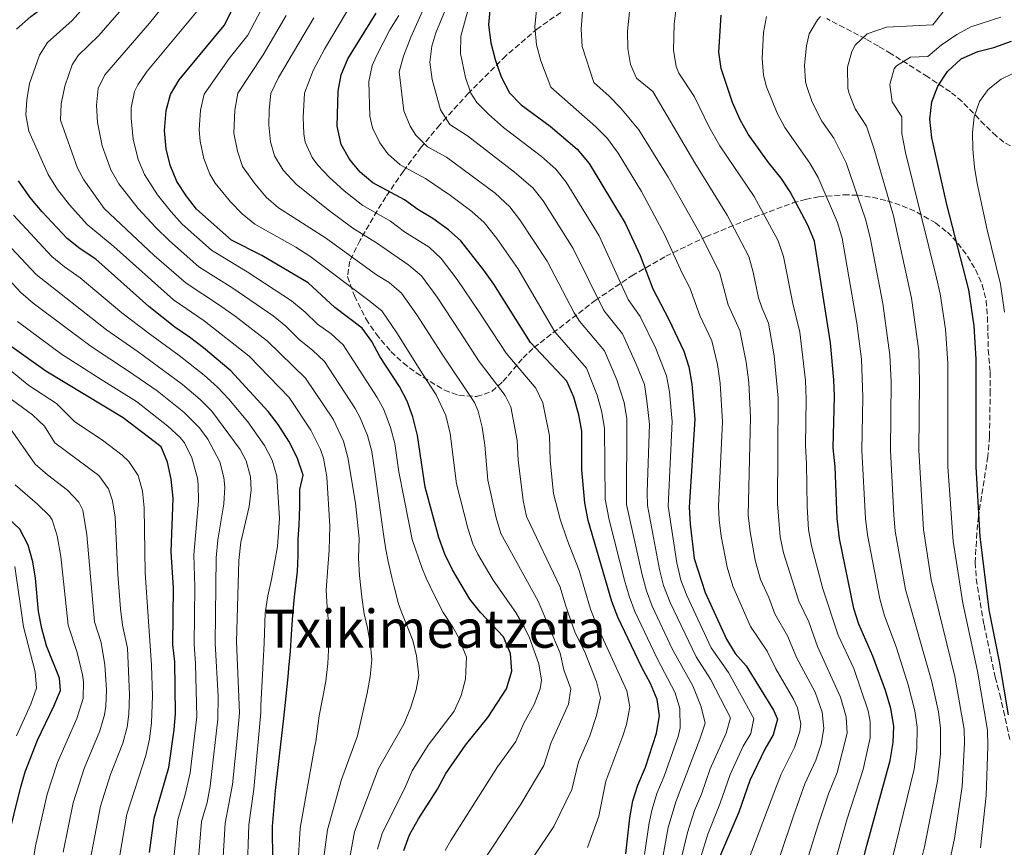
# Model space of a CAD drawing. Units: metres. Extents: x 593204 to 596627, y 4773024 to 4775384.
# Drawn here: x 594221 to 594519, y 4774503 to 4774754 of the extents above; entities that cross this region are included whole.
import ezdxf
from ezdxf.enums import TextEntityAlignment as Align

# ---------------------------------------------------------------- set-up
doc = ezdxf.new("R2010")
doc.units = ezdxf.units.M
doc.header["$MEASUREMENT"] = 0
doc.linetypes.add('DGN Style 3', pattern=[2.435891, 1.739922, -0.695969])
for name, color, linetype, lineweight in [('Curva de nivel directora', 30, 'Continuous', 30), ('Curva de nivel intermedia', 30, 'Continuous', 0), ('Texto de Área (paraje) menor', 7, 'Continuous', 0), ('Zona arbolada', 92, 'DGN Style 3', 0)]:
    doc.layers.add(name, color=color, linetype=linetype, lineweight=lineweight)
doc.styles.add('Style-Arial', font='arial.ttf')

msp = doc.modelspace()

# ---------------------------------------------------------------- linework, layer by layer
at = {"layer": 'Curva de nivel directora', "color": 30, "linetype": 'Continuous', "lineweight": 30, "flags": 128}
for points, elevation in [([(594219.76, 4774751.19), (594224.08, 4774755.02), (594228.5, 4774758.33), (594241.6, 4774773.07), (594253.17, 4774790.21), (594255.66, 4774795.64), (594258.79, 4774806.86), (594259.51, 4774812.66), (594259.52, 4774841.26), (594260.27, 4774847.78), (594265.16, 4774868.19), (594266.77, 4774873.35), (594271.25, 4774883.73), (594272.27, 4774885.39)], 725), ([(594337.08, 4774502.33), (594338.81, 4774507.04), (594341.56, 4774511.94), (594347.32, 4774520.94), (594349.77, 4774525.66), (594355.72, 4774534.21), (594362.48, 4774542.62), (594368.13, 4774551.29), (594369.78, 4774556.66), (594369.43, 4774561.99), (594367.24, 4774567.01), (594360.32, 4774574.46), (594357.09, 4774578.48), (594351.8, 4774587.33), (594349.54, 4774592.11), (594347.67, 4774597.12), (594343.52, 4774612.39), (594341.26, 4774628.08), (594339.8, 4774633.74), (594338.06, 4774638.52), (594335.75, 4774642.96), (594329.85, 4774652.02), (594327.36, 4774656.57), (594324.42, 4774660.62), (594316.21, 4774666.87), (594308.09, 4774674.34), (594294.05, 4774682.6), (594284.83, 4774687.27), (594274.32, 4774696.72), (594271.24, 4774700.66), (594268.37, 4774705.09), (594266.31, 4774709.98), (594265.12, 4774715.01), (594264.58, 4774720.5), (594265.06, 4774726.59), (594266.44, 4774731.39), (594269.07, 4774735.91), (594282.69, 4774752.38), (594287.41, 4774761.85)], 750), ([(594363.66, 4774762.64), (594362.76, 4774752.55), (594363.42, 4774747.04), (594364.73, 4774742.01), (594366.51, 4774736.82), (594369.07, 4774731.89), (594372.59, 4774728.33), (594381.44, 4774721.79), (594389.62, 4774714.87), (594393.23, 4774710.55), (594404.16, 4774692.41), (594408.66, 4774682.61), (594412.45, 4774672.51), (594417.36, 4774663.25), (594421.86, 4774653.6), (594423.41, 4774648.84), (594424.33, 4774643.61), (594425.2, 4774633), (594423.52, 4774606.36), (594423.79, 4774601.18), (594425.06, 4774590.77), (594428.31, 4774580.48), (594434.82, 4774566.37), (594437.45, 4774562.02), (594440.78, 4774558.29), (594449.07, 4774544.87), (594450.29, 4774542.15), (594448.95, 4774537.32), (594446.43, 4774532.97), (594441.91, 4774523.53), (594438.58, 4774513.94), (594425.33, 4774483.15)], 800), ([(594404.33, 4774501.34), (594405.54, 4774512.22), (594406.49, 4774517.39), (594408, 4774522.15), (594410.26, 4774527.57), (594413.58, 4774537.83), (594414.53, 4774543.15), (594413.83, 4774548.09), (594411.8, 4774552.91), (594409.15, 4774557.76), (594401.91, 4774573), (594400.09, 4774577.78), (594392.93, 4774602.3), (594391.88, 4774607.71), (594391.02, 4774617.72), (594390.97, 4774629.41), (594390.1, 4774634.33), (594388.57, 4774639.66), (594386.41, 4774644.58), (594375.44, 4774656.26), (594364.3, 4774673.93), (594361.36, 4774678.18), (594354.37, 4774687.05), (594350.65, 4774690.39), (594345.89, 4774693.89), (594341.32, 4774696.56), (594337.27, 4774699.54), (594327.67, 4774704.65), (594323.87, 4774707.9), (594320.66, 4774711.78), (594318.07, 4774716.29), (594316.91, 4774721.87), (594317.22, 4774732.4), (594318.13, 4774737.42), (594320.09, 4774742.21), (594328.72, 4774756.1)], 775), ([(594472.11, 4774482.96), (594477.29, 4774503.84), (594484.4, 4774529.6), (594485.34, 4774534.99), (594485.51, 4774539.99), (594484.54, 4774545.29), (594482.96, 4774550.76), (594479.17, 4774561.21), (594474.94, 4774570.91), (594473.38, 4774575.66), (594469, 4774596.82), (594468.3, 4774602.96), (594467.72, 4774618.57), (594467.15, 4774624.34), (594467.53, 4774639.96), (594467.37, 4774644.97), (594466.27, 4774656.12), (594461.51, 4774686.97), (594459.44, 4774691.87), (594454.1, 4774701.9), (594451.39, 4774706.1), (594447.56, 4774710.85), (594441.39, 4774719.42), (594438.92, 4774723.77), (594436.63, 4774729.05), (594433.22, 4774739.35), (594432.53, 4774744.3), (594433.15, 4774755.43)], 825), ([(594520.19, 4774543.46), (594517.54, 4774559.59), (594514.33, 4774575.2), (594511.69, 4774597.47), (594510.4, 4774618.62), (594510.48, 4774651.23), (594509.88, 4774661.3), (594508.22, 4774672.23), (594501.52, 4774698.07), (594496.96, 4774718.29), (594496.4, 4774724), (594497.05, 4774729.24), (594498.8, 4774733.92), (594501.74, 4774738.41), (594505.94, 4774742.19), (594510.92, 4774744.46), (594515.82, 4774745.69), (594521.13, 4774747.59)], 850), ([(594297.4, 4774499.04), (594297.33, 4774509.57), (594298.23, 4774520.51), (594300.73, 4774542.37), (594301.39, 4774549.11), (594302, 4774554.91), (594302.28, 4774557.59), (594302.71, 4774562.73), (594303.03, 4774567.8), (594303.45, 4774573.71), (594303.94, 4774579.15), (594304.89, 4774586.91), (594305.09, 4774591.74), (594305.11, 4774596.76), (594305.37, 4774600.88), (594305.62, 4774606.61), (594305.58, 4774611.68), (594306.6, 4774616.03), (594304.78, 4774621.4), (594302.22, 4774626.33), (594299.06, 4774631.4), (594295.96, 4774635.32), (594284.63, 4774647.63), (594276.37, 4774654.63), (594272.17, 4774657.9), (594267.67, 4774660.87), (594259.83, 4774667.22), (594243.74, 4774681.51), (594239, 4774684.67), (594235.11, 4774687.81), (594227.54, 4774695.82), (594223.83, 4774700.31), (594220.37, 4774705.23)], 725), ([(594260.04, 4774501.7), (594261.42, 4774512.1), (594265.89, 4774527.43), (594267.53, 4774538.83), (594267.96, 4774543.81), (594267.67, 4774559.47), (594267.12, 4774564.7), (594267.28, 4774581.88), (594266.62, 4774592.8), (594267.17, 4774609.04), (594266.6, 4774614.88), (594265.53, 4774620.03), (594263.53, 4774624.64), (594252.04, 4774633.46), (594228.62, 4774647.54), (594215.34, 4774657.12)], 700), ([(594217.13, 4774505.63), (594220.92, 4774521.17), (594222.35, 4774526.15), (594226.08, 4774535.72), (594231.08, 4774546), (594233.08, 4774550.79), (594232.77, 4774554.53), (594228.81, 4774564.38), (594227.47, 4774569.54), (594226.4, 4774574.77), (594225.53, 4774584.86), (594224.73, 4774589.79), (594223.24, 4774594.87), (594220.75, 4774599.72), (594213.32, 4774606.71)], 675)]:
    msp.add_lwpolyline(points, dxfattribs=dict(at, elevation=elevation))
at = {"layer": 'Curva de nivel intermedia', "color": 30, "linetype": 'Continuous', "lineweight": 0, "flags": 128}
for points, elevation in [([(594304.93, 4774497.34), (594305.63, 4774509.06), (594310.03, 4774533.54), (594310.4, 4774535.3), (594311.46, 4774543.16), (594312.44, 4774548.24), (594313.47, 4774553.62), (594314.08, 4774558.99), (594314.38, 4774565.02), (594314.4, 4774570.15), (594313.81, 4774576.05), (594313.59, 4774581.18), (594314.01, 4774588.05), (594314.44, 4774593.3), (594314.62, 4774600.58), (594313.78, 4774615.55), (594312.75, 4774621.16), (594311.79, 4774623.87), (594308.92, 4774629.65), (594302.32, 4774639.6), (594290.21, 4774652.16), (594276.55, 4774662.84), (594267.33, 4774669.24), (594249.24, 4774685.34), (594241.13, 4774692.06), (594235.8, 4774698), (594232.22, 4774702.62), (594229.32, 4774707.18), (594223.53, 4774720.34), (594222.59, 4774725.28), (594222.84, 4774729.86), (594223.72, 4774734.75), (594226.68, 4774743.37), (594229.1, 4774747.23), (594236.6, 4774753.83), (594247.73, 4774766.41)], 730), ([(594236.63, 4774740.38), (594238.43, 4774743.27), (594244.73, 4774749.36), (594257.05, 4774763.6)], 735), ([(594250.8, 4774704.32), (594248.29, 4774708.64), (594245.71, 4774715.86), (594244.3, 4774722.97), (594243.95, 4774728.22), (594244.52, 4774733.26), (594246.49, 4774737.38), (594260, 4774753.09), (594266.9, 4774761.64)], 740), ([(594349.61, 4774502.33), (594351.29, 4774505.38), (594365.44, 4774527.64), (594370.96, 4774535.36), (594373.47, 4774540.92), (594376.56, 4774546.55), (594378.37, 4774551.32), (594378.73, 4774553.96), (594378, 4774558.85), (594375.14, 4774566.73), (594373.53, 4774570.13), (594370.98, 4774574.43), (594364.14, 4774584.23), (594359.47, 4774592.08), (594358.01, 4774595.23), (594356.48, 4774599.99), (594353.02, 4774613.46), (594351.14, 4774628.66), (594349.79, 4774634.17), (594346.87, 4774640.38), (594342.77, 4774646.72), (594334.96, 4774659.2), (594330.41, 4774665.9), (594326.51, 4774669), (594308.56, 4774682.43), (594304.35, 4774685.13), (594291.99, 4774692.17), (594288.07, 4774695.23), (594284.6, 4774698.87), (594279.98, 4774704.57), (594278.31, 4774707.33), (594276.52, 4774711.99), (594275.38, 4774717.28), (594275.04, 4774720.77), (594275.46, 4774726.64), (594276.55, 4774731.52), (594284.21, 4774742.32), (594289.78, 4774749.38), (594296.91, 4774762.95)], 755), ([(594306.79, 4774719.49), (594306.61, 4774724.49), (594306.99, 4774731.8), (594309.59, 4774738.66), (594313.05, 4774745.14), (594321.89, 4774760.23)], 770), ([(594377.58, 4774760.28), (594376.77, 4774751.9), (594377.24, 4774746.49), (594378.57, 4774741.67), (594381.63, 4774733.68), (594395.22, 4774721.61), (594398.73, 4774718.05), (594401.97, 4774713.66), (594409.06, 4774702.05), (594416.17, 4774688.81), (594421.38, 4774677.27), (594423.72, 4774672.85), (594426.74, 4774664.46), (594430.34, 4774656.74), (594432.13, 4774649.63), (594432.94, 4774643.89), (594433.61, 4774632.27), (594432.44, 4774606.68), (594432.55, 4774602.54), (594433.18, 4774597.56), (594435.05, 4774588.17), (594436.72, 4774582.45), (594442.12, 4774570.19), (594447.1, 4774562.75), (594449.71, 4774557.41), (594455.09, 4774548.14), (594456.3, 4774545.59), (594457.3, 4774540.72), (594457.05, 4774538.35), (594455.41, 4774533.51), (594451.4, 4774525.46), (594449.44, 4774520.49)], 805), ([(594405.81, 4774760.51), (594404.79, 4774750.6), (594404.88, 4774745.4), (594405.77, 4774740.5), (594407.56, 4774736.36), (594412.51, 4774732.32), (594425.22, 4774710.73), (594435, 4774694.83), (594441.58, 4774682.36), (594442.94, 4774677.55), (594444.55, 4774669.84), (594445.48, 4774666.89), (594447.58, 4774662.11), (594449.3, 4774652.23), (594450.42, 4774639.43), (594450.28, 4774607.32), (594451.05, 4774597.4), (594452.03, 4774592.49), (594456.74, 4774577.82), (594459.73, 4774571.65), (594462.33, 4774564.16), (594469.39, 4774548.82), (594471.11, 4774542.85), (594471.32, 4774537.85), (594468.34, 4774525.9), (594465.67, 4774519.47), (594462.48, 4774509.82), (594456.16, 4774489.28)], 815), ([(594464.04, 4774581.64), (594460.51, 4774594.66), (594459.7, 4774599.59), (594459.21, 4774606.6), (594459.09, 4774619.46), (594458.7, 4774625.08), (594458.98, 4774639.07), (594458.76, 4774644.7), (594456.98, 4774659.37), (594454.86, 4774668.1), (594452.06, 4774682.36), (594450.51, 4774687.12), (594443.19, 4774700.47), (594432.77, 4774715.92), (594429.5, 4774721.76), (594425.1, 4774730.75), (594420.39, 4774737.86), (594419.56, 4774739.94), (594418.71, 4774744.85), (594418.99, 4774752.89), (594420.02, 4774760.92)], 820), ([(594254.51, 4774727.4), (594255.45, 4774732.31), (594256.46, 4774734.39), (594259.37, 4774738.48), (594275.03, 4774757.34)], 745), ([(594415.66, 4774500.87), (594417.17, 4774509.24), (594419.44, 4774517.03), (594426.78, 4774536.05), (594428.31, 4774540.93), (594427.13, 4774545.8), (594424.61, 4774552.17), (594418.49, 4774563.21), (594412.31, 4774576.34), (594410.55, 4774581.02), (594409.24, 4774585.86), (594404.54, 4774607.17), (594404.61, 4774633.11), (594403.79, 4774638.04), (594401.56, 4774644.99), (594397.84, 4774653.7), (594390.24, 4774662.77), (594388.65, 4774665.3), (594380.54, 4774680.89), (594372.25, 4774693.48), (594369.19, 4774697.43), (594364.73, 4774701.52), (594349.99, 4774712.48), (594344.23, 4774715.55), (594340.7, 4774719.08), (594339, 4774721.79), (594337.05, 4774726.43), (594335.7, 4774738.26), (594337, 4774743.08), (594339.24, 4774748.8), (594344.07, 4774759.6)], 785), ([(594350.45, 4774758.95), (594346.74, 4774750.12), (594345.57, 4774746.11), (594344.94, 4774741.19), (594345.66, 4774735.95), (594348.17, 4774726.8), (594350.99, 4774722.29), (594356.35, 4774718.95), (594370.61, 4774707.89), (594376.16, 4774703.12), (594379.24, 4774699.17), (594388.38, 4774684.72), (594397.65, 4774666.01), (594403.27, 4774658.92), (594407.46, 4774649.72), (594409.95, 4774643.52), (594410.73, 4774638.59), (594411.5, 4774631.56), (594410.76, 4774610.88), (594410.87, 4774606.9), (594414.51, 4774587.5), (594415.75, 4774582.64)], 790), ([(594426.99, 4774500.4), (594429.15, 4774507.22), (594432.92, 4774516.67), (594435.88, 4774525.29), (594439.86, 4774533.94), (594442.21, 4774537.73), (594443.14, 4774542.35), (594435.39, 4774556.25), (594430.21, 4774563.68), (594422.76, 4774579.58), (594420.97, 4774584.27), (594419.73, 4774589.49), (594417.19, 4774606.63), (594418.35, 4774632.28), (594417.57, 4774641.28), (594416.68, 4774646.18), (594413.36, 4774654.45), (594408.69, 4774664.15), (594405.05, 4774669.26), (594396.23, 4774688.55), (594386.24, 4774704.86), (594383.12, 4774708.77), (594378.81, 4774712.61), (594367.25, 4774721.44), (594362.71, 4774725.42), (594359.19, 4774728.99), (594357.34, 4774731.81), (594355.76, 4774736.56), (594354.2, 4774743.88), (594354.33, 4774749.11), (594356.84, 4774758.31)], 795), ([(594391.31, 4774757.82), (594390.78, 4774751.25), (594391.06, 4774745.95), (594394.6, 4774735.11), (594399.25, 4774730.96), (594402.72, 4774727.36), (594408.29, 4774720.74), (594417.14, 4774706.39), (594426.8, 4774689.2), (594432.65, 4774677.61), (594435.32, 4774667.71), (594438.81, 4774659.89), (594440.81, 4774650.28), (594441.55, 4774644.16), (594442.08, 4774633.54), (594441.42, 4774603.9), (594441.96, 4774598.91), (594443.54, 4774590.33), (594445.12, 4774584.43), (594447.63, 4774578.98), (594449.43, 4774574.01), (594453.42, 4774567.2), (594456.02, 4774560.79), (594461.65, 4774550.31), (594463.75, 4774544.24), (594464.31, 4774539.29), (594463.51, 4774534.51), (594461.88, 4774529.71)], 810), ([(594301.46, 4774755.34), (594294.43, 4774743.45), (594286.75, 4774731.8), (594285.86, 4774726.7), (594285.61, 4774719.66), (594286.65, 4774714.3), (594288.25, 4774709.57), (594291.82, 4774704.54), (594295.41, 4774700.33), (594299.16, 4774697.07), (594313.34, 4774687.98), (594328.79, 4774676.81), (594332.63, 4774674.4), (594336.4, 4774671.19), (594341.04, 4774664.6), (594348.46, 4774653.03)], 760), ([(594369.96, 4774490.86), (594382.53, 4774509.56), (594387.92, 4774520.83), (594389.98, 4774529.16), (594393.41, 4774537.06), (594395.4, 4774543.22), (594396.63, 4774548.55), (594395.39, 4774553.37), (594391.98, 4774562.16), (594388.92, 4774568.6), (594386.11, 4774576.35), (594384.43, 4774582.11), (594374.2, 4774603.48), (594373.18, 4774608.38), (594371.72, 4774620.57), (594371.42, 4774626.56), (594369.44, 4774636.78), (594367.77, 4774640.25), (594359.88, 4774650.47), (594354.15, 4774659.35), (594347.13, 4774670), (594342.39, 4774676.48), (594338.6, 4774679.72), (594328.84, 4774686.47), (594321.61, 4774690.89), (594314.11, 4774696.5), (594304.47, 4774704.24), (594300.57, 4774708.46), (594297.93, 4774712.79), (594296.67, 4774717.11), (594296.2, 4774722.11), (594296.26, 4774726.75), (594296.81, 4774731.72), (594299.09, 4774736.54), (594309.82, 4774754.7)], 765), ([(594409.99, 4774501.1), (594411.36, 4774510.73), (594412.29, 4774514.79), (594413.72, 4774519.59), (594415.92, 4774524.85), (594420.15, 4774536.86), (594420.78, 4774539.45), (594420.7, 4774545.34), (594419.22, 4774550.13), (594413.82, 4774560.48), (594407.09, 4774574.71), (594405.32, 4774579.39), (594403.96, 4774584.22), (594399.32, 4774602.56), (594398.06, 4774608.76), (594397.81, 4774630.25), (594397.03, 4774635.19), (594395.66, 4774640.26), (594392.42, 4774648.48), (594382.84, 4774659.51), (594371.63, 4774678.69), (594365.26, 4774687.8), (594361.42, 4774692.61), (594357.7, 4774695.96), (594351.23, 4774700.78), (594343.63, 4774706.01), (594335.95, 4774710.1), (594332.23, 4774713.4), (594329.83, 4774716.79), (594327.58, 4774721.36), (594326.83, 4774724.86), (594326.46, 4774735.33), (594327.48, 4774740.2), (594328.75, 4774743.18), (594332.84, 4774751.07), (594335.53, 4774755.39)], 780), ([(594468.39, 4774692.67), (594462.56, 4774706.32), (594460.06, 4774710.65), (594452.52, 4774721.38), (594450.17, 4774725.78), (594446.93, 4774733.76), (594445.99, 4774737.33), (594445.59, 4774742.32), (594445.99, 4774750.25), (594446.94, 4774755.07)], 830), ([(594463.28, 4774755.05), (594462.39, 4774754.1), (594459.9, 4774749.78), (594459.02, 4774746.22), (594458.47, 4774740.3), (594458.76, 4774735.3), (594459.11, 4774733.83), (594460.8, 4774729.12), (594463.65, 4774723.35), (594467.36, 4774718.2), (594471.02, 4774710.74), (594476.92, 4774693.65), (594478.32, 4774688.11), (594482.21, 4774668.08), (594484.32, 4774652.46), (594484.69, 4774644.42), (594484.46, 4774623.58), (594485.45, 4774604.05), (594485.95, 4774599.08), (594489.02, 4774581.45), (594497.02, 4774553.37), (594498.99, 4774544.35), (594499.67, 4774539.4), (594499.61, 4774531.53), (594498.77, 4774523.32), (594494.78, 4774503.42), (594488.71, 4774479.16)], 835), ([(594511.77, 4774503.11), (594513.5, 4774519), (594514, 4774533.8), (594513.84, 4774538.8), (594510.86, 4774556.64), (594506.36, 4774577.31), (594503.42, 4774596.05), (594501.86, 4774618.61), (594501.86, 4774649.98), (594501.16, 4774660.26), (594499.53, 4774670.99), (594498.44, 4774675.87), (594488.99, 4774713.89), (594487.94, 4774719.58), (594487.92, 4774724.61), (594484.97, 4774729.2), (594484.27, 4774734.47), (594485.61, 4774739.22), (594486.28, 4774740.15), (594490.56, 4774742.75), (594495.82, 4774742.91), (594499.82, 4774746.36), (594504.57, 4774749.6), (594508.81, 4774751.92), (594517.89, 4774754.85)], 845), ([(594497.33, 4774752.52), (594500.44, 4774756.48)], 840), ([(594501.75, 4774495.92), (594503.85, 4774505.93), (594506.22, 4774521.65), (594506.95, 4774534.81), (594506.76, 4774539.11), (594503.94, 4774555.01), (594496.84, 4774584.34), (594494.5, 4774599.58), (594493.11, 4774623.59), (594493.29, 4774644.15), (594493.03, 4774653.73), (594490.83, 4774669.74), (594485.39, 4774694.61), (594479.48, 4774715.16), (594477.26, 4774721.88), (594473.8, 4774727.05), (594471.92, 4774731.7), (594471.52, 4774733.28), (594471.49, 4774739.71), (594472.73, 4774744.51), (594473.75, 4774746.39), (594477.43, 4774749.8), (594483.32, 4774751.88), (594497.33, 4774752.52)], 840), ([(594310.79, 4774485.32), (594313.92, 4774508.56), (594318.16, 4774523.87), (594323.06, 4774537.05), (594325.93, 4774550.02), (594326.9, 4774555.04), (594327.34, 4774560.05), (594327, 4774564.58), (594326.12, 4774569.83), (594325.07, 4774574.06), (594324.31, 4774579.06), (594323.6, 4774585.62), (594323.38, 4774590.93), (594323.51, 4774596.89), (594322.46, 4774607.56), (594320.14, 4774621.46), (594318.79, 4774626.34), (594315.63, 4774632.98), (594307.34, 4774645.44), (594295.79, 4774656.68), (594286, 4774664.27), (594280.92, 4774667.78), (594271.17, 4774674.23), (594261.5, 4774682.66), (594246.35, 4774696.9), (594240.16, 4774705.6), (594238.27, 4774709.14), (594233.06, 4774723.61), (594233.32, 4774728.6), (594234.43, 4774733.92), (594236.63, 4774740.38)], 735), ([(594518.99, 4774665.42), (594517.8, 4774673.91), (594513.74, 4774690.41), (594510.72, 4774704.41), (594509.94, 4774709.36), (594509.4, 4774714.89), (594509.31, 4774719.88), (594509.85, 4774724.64), (594511.44, 4774729.34), (594514.03, 4774732.9), (594517.99, 4774736.08), (594521.36, 4774737.74)], 855), ([(594329.14, 4774502.67), (594330.49, 4774507.48), (594337.57, 4774521.65), (594339.61, 4774526.43), (594344.45, 4774534.27), (594352.37, 4774544.53), (594354.47, 4774549.32), (594355.8, 4774554.23), (594356.11, 4774560.91), (594353.67, 4774566.98), (594351.91, 4774569.94), (594349.01, 4774574.39), (594346.53, 4774579.21), (594343.85, 4774584.85), (594342.51, 4774588.12), (594339.64, 4774596.57), (594338.64, 4774601.75), (594335.56, 4774617.08), (594334.33, 4774625.67), (594333.06, 4774630.5), (594330.99, 4774635.96), (594329.04, 4774639.63), (594318.73, 4774655.56), (594315.11, 4774658.94), (594310.97, 4774661.87), (594307.21, 4774665.5), (594303.07, 4774668.89), (594289.67, 4774677.66), (594278.84, 4774684.21), (594269.92, 4774692.14), (594266.56, 4774695.84), (594262.5, 4774701), (594258.55, 4774707.15), (594256.58, 4774711.74), (594255.09, 4774717.93), (594254.46, 4774724.25), (594254.51, 4774727.4)], 745), ([(594392.74, 4774503.22), (594396.14, 4774512.67), (594398.23, 4774523.27), (594403.41, 4774537.05), (594404.49, 4774540.52), (594405.58, 4774545.85), (594404.6, 4774550.72), (594395.41, 4774570.8), (594393.65, 4774575.48), (594390.16, 4774587.14), (594386.51, 4774596.45), (594384.41, 4774602.72), (594382.43, 4774610.54), (594381.43, 4774620.51), (594381.19, 4774627.98), (594379.16, 4774637.98), (594377.09, 4774642.41), (594368.1, 4774653.08), (594359.84, 4774665.67), (594353.21, 4774675.4), (594348.38, 4774681.76), (594344.72, 4774685.14), (594337.33, 4774689.85), (594333.05, 4774693), (594324.64, 4774697.77), (594318.99, 4774702.2), (594314.44, 4774706.39), (594311.06, 4774710.02), (594309.32, 4774712.37), (594307.23, 4774716.98), (594306.79, 4774719.49)], 770), ([(594318.78, 4774489.58), (594322.18, 4774507.91), (594329.45, 4774527.2), (594337.12, 4774540.58), (594339.17, 4774545.78), (594340.86, 4774550.99), (594341.65, 4774555.35), (594340.95, 4774561.31), (594339.77, 4774565.96), (594338.31, 4774569.82), (594336.24, 4774574.82), (594335.5, 4774577.08), (594334.15, 4774582.2), (594333.47, 4774585), (594332.35, 4774589.88), (594331.67, 4774593.51), (594330.98, 4774597.5), (594330.28, 4774602.51), (594328.43, 4774616.34), (594327.4, 4774623.26), (594326.06, 4774628.07), (594323.88, 4774633.44), (594322.34, 4774636.3), (594313.04, 4774650.5), (594309.43, 4774653.94), (594305.51, 4774657.08), (594301.37, 4774661.2), (594297.48, 4774664.35), (594285.3, 4774672.72), (594275.01, 4774679.22), (594266.08, 4774687.06), (594262.01, 4774691.12), (594256.62, 4774696.92), (594250.8, 4774704.32)], 740), ([(594282.2, 4774496.96), (594282.97, 4774510.58), (594285.2, 4774522.33), (594286.64, 4774536.22), (594287.3, 4774544.05), (594286.4, 4774565.54), (594287.09, 4774590.15), (594287.74, 4774595.78), (594290.23, 4774606.59), (594290.79, 4774611.58), (594290.6, 4774615.57), (594289.31, 4774620.4), (594287.54, 4774623.81), (594278.92, 4774635.46), (594275.42, 4774639.04), (594270.03, 4774643.54), (594256.64, 4774653.41), (594247.03, 4774660.15), (594225.72, 4774676.88), (594207.66, 4774696.12)], 715), ([(594289.58, 4774495.38), (594290.15, 4774510.07), (594291.68, 4774520.94), (594293.74, 4774544.13), (594293.74, 4774546.2), (594294.49, 4774559.51), (594294.74, 4774565.18), (594295.08, 4774574.37), (594295.87, 4774579.51), (594296.96, 4774584.41), (594297.93, 4774589.37), (594298.79, 4774594.39), (594299.43, 4774602.99), (594298.61, 4774615.75), (594297.21, 4774620.57), (594294.88, 4774625.07), (594289.87, 4774632.26), (594284.05, 4774639.07), (594280.68, 4774642.76), (594276.65, 4774646.34), (594269.07, 4774652.32), (594259.61, 4774659.2), (594251.65, 4774665.27), (594239.09, 4774675.89), (594234.27, 4774679.16), (594230.42, 4774682.35), (594218.84, 4774694.84)], 720), ([(594480.41, 4774481.06), (594491.67, 4774526.95), (594492.48, 4774533.26), (594492.59, 4774539.7), (594491.85, 4774544.64), (594489.87, 4774552.52), (594486.2, 4774564.01), (594482.71, 4774573.38), (594481.25, 4774578.58), (594477.48, 4774597.95), (594476.9, 4774602.91), (594475.81, 4774623.56), (594476.12, 4774639.69), (594475.66, 4774651.21), (594474.27, 4774662.1), (594469.85, 4774687.89), (594468.39, 4774692.67)], 830), ([(594280.27, 4774591.04), (594280.75, 4774596.45), (594282.54, 4774607.4), (594282.82, 4774612.4), (594282.6, 4774615.34), (594281.31, 4774620.14), (594277.72, 4774626.92), (594275.15, 4774630.38), (594270.44, 4774635.13), (594262.37, 4774641.57), (594253.68, 4774647.62), (594242.41, 4774655.03), (594224.81, 4774668.14), (594221.03, 4774671.42), (594211.45, 4774681.71)], 710), ([(594273.99, 4774558.89), (594273.55, 4774564.81), (594273.82, 4774582.19), (594273.44, 4774591.92), (594274.86, 4774608.22), (594274.8, 4774613.22), (594274.6, 4774615.11), (594272.87, 4774621.29), (594270.69, 4774625.82), (594269.34, 4774627.51), (594265.63, 4774630.89), (594256.06, 4774638.35), (594245.42, 4774645.01), (594237.79, 4774649.91), (594233.4, 4774652.77), (594220.07, 4774662.63)], 705), ([(594348.46, 4774653.03), (594358.44, 4774638.08), (594359.6, 4774635.45), (594360.8, 4774630.58), (594361.64, 4774625.14), (594362.52, 4774614.52), (594365.04, 4774603.13), (594366.48, 4774598.35), (594377.81, 4774577.82), (594384.46, 4774562.1), (594385.53, 4774557.1), (594387.68, 4774551.25), (594386.93, 4774546.61), (594381.72, 4774535.04), (594379.44, 4774528.09), (594372.56, 4774516.3), (594361.02, 4774498.83)], 760), ([(594248.61, 4774486.65), (594253.19, 4774513.35), (594258.93, 4774531.14), (594260.07, 4774536.02), (594260.63, 4774541), (594260.91, 4774549.21), (594260.69, 4774558.48), (594258.69, 4774586.44), (594258.39, 4774606.2), (594257.96, 4774611.16), (594256.58, 4774615.97), (594253.82, 4774620.18), (594251.8, 4774622.09), (594245.78, 4774626.71), (594237.44, 4774632.23), (594231.87, 4774637.81), (594223.46, 4774643.24), (594215.16, 4774650.1)], 695), ([(594242.21, 4774499.85), (594245.22, 4774515.73), (594248.25, 4774525.33), (594251.97, 4774534.86), (594253.25, 4774539.71), (594253.75, 4774543.62), (594253.95, 4774549.61), (594253.41, 4774563.63), (594251.85, 4774570.57), (594251.27, 4774575.54), (594250.4, 4774586.02), (594249.6, 4774603.37), (594248.88, 4774608.29), (594247.62, 4774611.91), (594244.67, 4774615.96), (594231.41, 4774625.85), (594228.19, 4774630.87), (594224.63, 4774634.38), (594217.06, 4774639.88)], 690), ([(594233.85, 4774501.78), (594236.95, 4774516.78), (594240.21, 4774527.16), (594245.01, 4774538.57), (594246.46, 4774543.37), (594246.86, 4774546.01), (594246.99, 4774551.01), (594246.51, 4774558.6), (594245.43, 4774565.38), (594243.37, 4774571.6), (594241.09, 4774597.97), (594239.85, 4774605.44), (594238.66, 4774607.84), (594235.25, 4774611.53), (594229.12, 4774616.12), (594225.42, 4774619.42), (594217.25, 4774631.06)], 685), ([(594219.35, 4774613.09), (594226.08, 4774607.25), (594229.71, 4774603.78), (594230.59, 4774602.55), (594232.03, 4774597.7), (594233.14, 4774591.39), (594235.42, 4774570.57), (594238.16, 4774562.28), (594239.75, 4774555.52), (594240.07, 4774553.41), (594239.97, 4774548.4), (594238.05, 4774542.29), (594232.14, 4774529), (594229.02, 4774519.35), (594225.49, 4774503.71), (594224.66, 4774498.81), (594222.14, 4774475.27), (594219.58, 4774465.6)], 680), ([(594208.89, 4774389.38), (594229.05, 4774383.03), (594242.3, 4774381.44), (594249.1, 4774382.02), (594255.98, 4774382.05), (594260.47, 4774383.91), (594262.66, 4774385.79), (594266.07, 4774389.94), (594267.31, 4774393.59), (594265.34, 4774399.23), (594265.29, 4774413.82), (594268.06, 4774445.8), (594270.64, 4774466.87), (594272.31, 4774484.85), (594274.81, 4774498.54), (594275.78, 4774511.09), (594277.46, 4774516.85), (594278.42, 4774521.75), (594280.75, 4774542.07), (594280.8, 4774548.97), (594279.98, 4774565.18), (594280.27, 4774591.04)], 710), ([(594219.3, 4774588.41), (594221.86, 4774570.11), (594225.43, 4774556.47), (594225.82, 4774551.52), (594224.1, 4774546.7), (594219.77, 4774537.1)], 670), ([(594415.75, 4774582.64), (594417.75, 4774577.49), (594425.61, 4774560.99), (594430, 4774554.21), (594435.99, 4774542.55), (594434.73, 4774537.84), (594429.86, 4774527.05), (594427.25, 4774519.39), (594425.16, 4774514.47), (594422.99, 4774507.74), (594421.32, 4774500.63)], 790), ([(594464.22, 4774486.4), (594471.29, 4774511.63), (594476.21, 4774526.89), (594478.33, 4774536.42), (594478.34, 4774541.43), (594477.69, 4774544.66), (594473.35, 4774557.5), (594468.64, 4774567.54), (594464.04, 4774581.64)], 820), ([(594209.36, 4774396.37), (594230.73, 4774389.97), (594237.67, 4774389.41), (594245.96, 4774390.18), (594250.75, 4774391.39), (594253.62, 4774392.86), (594257.43, 4774396.48), (594258.54, 4774399.53), (594258.49, 4774407.3), (594261.11, 4774446.87), (594263.62, 4774469.53), (594264.12, 4774480.54), (594264.69, 4774485.51), (594267.43, 4774500.12), (594268.6, 4774511.59), (594270.84, 4774519.27), (594272.34, 4774525.85), (594274.38, 4774542.94), (594273.99, 4774558.89)], 705), ([(594461.88, 4774529.71), (594458.54, 4774522.47), (594455.08, 4774512.82), (594442.95, 4774476.73)], 810), ([(594449.44, 4774520.49), (594434.14, 4774479.94), (594427.69, 4774460.91), (594425.84, 4774452.1), (594424.19, 4774440.97), (594423.75, 4774436.64), (594423.76, 4774428.19), (594426.07, 4774406.16), (594426.34, 4774396.01), (594428.21, 4774379.01), (594428.16, 4774364.89), (594429.46, 4774355.4), (594431.22, 4774347.57), (594431.6, 4774342.59), (594430.9, 4774334.51), (594429.84, 4774329.62), (594426.55, 4774323.19), (594423.14, 4774317.49), (594420.27, 4774313.4), (594408.35, 4774300.18), (594404.55, 4774296.73), (594389.97, 4774286.35), (594367.4, 4774272.87)], 805)]:
    msp.add_lwpolyline(points, dxfattribs=dict(at, elevation=elevation))
at = {"layer": 'Zona arbolada', "color": 92, "linetype": 'DGN Style 3', "lineweight": 0}
for points in [[(594384.65, 4774756.31, 817.68), (594377.62, 4774751.44, 812.54), (594368.02, 4774743.19, 804.7), (594356.7, 4774731.86, 796.01), (594347.94, 4774722.22, 788.49), (594342.35, 4774715.43, 783.71), (594336.93, 4774708.19, 779.44), (594331.62, 4774700.37, 775.94), (594329.01, 4774696.19, 774.57), (594323.82, 4774687.24, 772.76), (594320.69, 4774680.94, 772.11), (594320.05, 4774676.23, 771.67), (594322.1, 4774670.4, 771.12), (594325.66, 4774663.38, 771.12), (594328.68, 4774658.86, 771.12), (594333.15, 4774653.52, 771.12), (594336.86, 4774650.09, 771.12), (594340.86, 4774647.04, 771.12), (594349.37, 4774641.81, 771.12), (594353.69, 4774640.22, 771.1), (594359.12, 4774639.87, 771.18), (594363.73, 4774641.43, 771.67), (594367.11, 4774644.43, 772.86), (594373.18, 4774651.59, 776.99), (594376.46, 4774654.72, 779.34), (594395.08, 4774669.01, 791.5), (594406.13, 4774676.52, 798.39), (594416.41, 4774682.42, 804.42), (594428.59, 4774688.29, 811.36), (594440.88, 4774693.37, 818.34), (594454.89, 4774698.55, 826.56), (594458.79, 4774699.65, 829.63), (594462.65, 4774700.43, 833.09), (594470.37, 4774701.04, 839.79), (594474.28, 4774700.91, 842.32), (594479, 4774700.28, 844.6), (594483.45, 4774699.22, 846.55), (594488, 4774697.7, 848.44), (594492.49, 4774695.75, 850.31), (594498.08, 4774692.51, 852.85), (594501.71, 4774689.7, 855.2), (594504.9, 4774686.41, 857.29), (594507.79, 4774682.44, 858.2), (594510.19, 4774678.39, 858.2), (594512.27, 4774673.83, 858.2), (594513.46, 4774669, 858.2), (594513.86, 4774664.02, 858.2), (594514.11, 4774654.02, 858.2), (594514.68, 4774647.25, 858.2), (594514.7, 4774641.64, 857.65), (594514.47, 4774627.78, 857.65), (594513.97, 4774621.68, 857.65), (594511.11, 4774603.53, 857.65), (594510.63, 4774598.55, 857.65), (594510.16, 4774589.64, 857.65), (594510.46, 4774584.64, 857.65), (594512.82, 4774570.69, 857.65), (594516.2, 4774554.83, 857.65), (594517.59, 4774549.59, 857.65), (594518.72, 4774544.75, 858.2), (594520.72, 4774535.57, 858.2)], [(594384.65, 4774756.31, 817.68), (594377.62, 4774751.44, 812.54), (594368.02, 4774743.19, 804.7), (594356.7, 4774731.86, 796.01), (594347.94, 4774722.22, 788.49), (594342.35, 4774715.43, 783.71), (594336.93, 4774708.19, 779.44), (594331.62, 4774700.37, 775.94), (594329.01, 4774696.19, 774.57), (594323.82, 4774687.24, 772.76), (594320.69, 4774680.94, 772.11), (594320.05, 4774676.23, 771.67), (594322.1, 4774670.4, 771.12), (594325.66, 4774663.38, 771.12), (594328.68, 4774658.86, 771.12), (594333.15, 4774653.52, 771.12), (594336.86, 4774650.09, 771.12), (594340.86, 4774647.04, 771.12), (594349.37, 4774641.81, 771.12), (594353.69, 4774640.22, 771.1), (594359.12, 4774639.87, 771.18), (594363.73, 4774641.43, 771.67), (594367.11, 4774644.43, 772.86), (594373.18, 4774651.59, 776.99), (594376.46, 4774654.72, 779.34), (594395.08, 4774669.01, 791.5), (594406.13, 4774676.52, 798.39), (594416.41, 4774682.42, 804.42), (594428.59, 4774688.29, 811.36), (594440.88, 4774693.37, 818.34), (594454.89, 4774698.55, 826.56), (594458.79, 4774699.65, 829.63), (594462.65, 4774700.43, 833.09), (594470.37, 4774701.04, 839.79), (594474.28, 4774700.91, 842.32), (594479, 4774700.28, 844.6), (594483.45, 4774699.22, 846.55), (594488, 4774697.7, 848.44), (594492.49, 4774695.75, 850.31), (594498.08, 4774692.51, 852.85), (594501.71, 4774689.7, 855.2), (594504.9, 4774686.41, 857.29), (594507.79, 4774682.44, 858.2), (594510.19, 4774678.39, 858.2), (594512.27, 4774673.83, 858.2), (594513.46, 4774669, 858.2), (594513.86, 4774664.02, 858.2), (594514.11, 4774654.02, 858.2), (594514.68, 4774647.25, 858.2), (594514.7, 4774641.64, 857.65), (594514.47, 4774627.78, 857.65)], [(594522.95, 4774714.57, 874.81), (594518.86, 4774717.03, 872.99), (594516.56, 4774718.8, 872.05), (594512.99, 4774722.21, 870.79), (594506.17, 4774729.34, 868.48), (594502.64, 4774732.22, 866.96), (594495.77, 4774736.77, 862.8), (594484.68, 4774743.78, 854.77), (594480.88, 4774746.04, 852.42), (594476.99, 4774748.26, 850.53), (594465.16, 4774754.42, 845.92)], [(594522.95, 4774714.57, 874.81), (594518.86, 4774717.03, 872.99), (594516.56, 4774718.8, 872.05), (594512.99, 4774722.21, 870.79), (594506.17, 4774729.34, 868.48), (594502.64, 4774732.22, 866.96), (594495.77, 4774736.77, 862.8), (594484.68, 4774743.78, 854.77), (594480.88, 4774746.04, 852.42), (594476.99, 4774748.26, 850.53), (594465.16, 4774754.42, 845.92)], [(594514.47, 4774627.78, 857.65), (594513.97, 4774621.68, 857.65), (594511.11, 4774603.53, 857.65), (594510.63, 4774598.55, 857.65), (594510.16, 4774589.64, 857.65), (594510.46, 4774584.64, 857.65), (594512.82, 4774570.69, 857.65), (594516.2, 4774554.83, 857.65), (594517.59, 4774549.59, 857.65), (594518.72, 4774544.75, 858.2), (594520.72, 4774535.57, 858.2)]]:
    msp.add_polyline3d(points, dxfattribs=at)

# ---------------------------------------------------------------- texts
at = {"layer": 'Texto de Área (paraje) menor', "color": 7, "linetype": 'Continuous', "lineweight": 0, "style": 'Style-Arial'}
msp.add_text('Txikimeatzeta', height=11.5, dxfattribs=at).set_placement((594346.56, 4774569.51, 732.88), align=Align.MIDDLE_CENTER)

doc.saveas('drawing.dxf')
